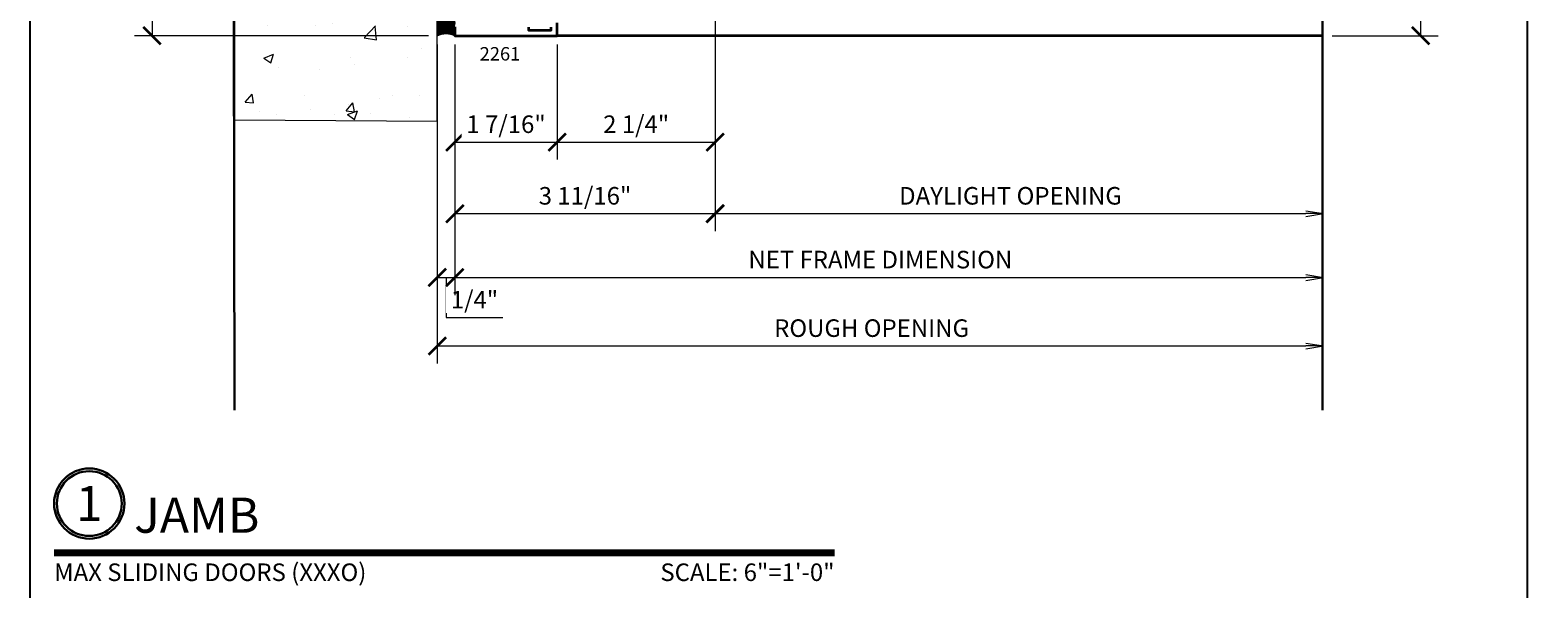
# Model space of a CAD drawing. Units: inches. Extents: x 11149 to 24807, y -8811 to -3310.
# Drawn here: x 11275 to 11296, y -3577 to -3569 of the extents above; entities that cross this region are included whole.
import ezdxf
from ezdxf.enums import TextEntityAlignment as Align

# ---------------------------------------------------------------- set-up
doc = ezdxf.new("R2010")
doc.units = ezdxf.units.IN
doc.header["$LTSCALE"] = 0.5
doc.header["$MEASUREMENT"] = 0
doc.header["$PDSIZE"] = 1
doc.layers.get('Defpoints').update_dxf_attribs({"color": 251, "lineweight": 0})
for name, color, linetype, lineweight in [('Border', 7, 'Continuous', 25), ('By Others', 8, 'Continuous', 5), ('Dimensions', 7, 'Continuous', 13), ('PRL -Setting', 6, 'Continuous', 20), ('PRL Frame', 134, 'Continuous', 35), ('Symbols', 6, 'Continuous', 30), ('Text', 252, 'Continuous', 30)]:
    doc.layers.add(name, color=color, linetype=linetype, lineweight=lineweight)
doc.styles.get("Standard").update_dxf_attribs({"font": 'arial.ttf'})
doc.dimstyles.new('PRL$0', dxfattribs={"dimtxt": 0.125, "dimasz": 0.125, "dimexe": 0.125, "dimexo": 0.0625, "dimgap": 0.0625, "dimtad": 1, "dimdec": 4, "dimzin": 3, "dimdsep": 46, "dimlunit": 4, "dimtxsty": 'Standard', "dimblk": 'ARCHTICK', "dimcen": 0, "dimclrd": 256, "dimclre": 256, "dimclrt": 256, "dimazin": 0, "dimtfac": 1, "dimtdec": 4, "dimtofl": 0, "dimtmove": 0, "dimatfit": 3, "dimfxl": 0.125, "dimtfill": 1, "dimfrac": 2, "dimtolj": 1, "dimtzin": 0, "dimlwd": -1, "dimlwe": -1, "dimarcsym": 0})

# ---------------------------------------------------------------- blocks, each defined once
blk = doc.blocks.new('Dynblock-Sealant3')
at = {"layer": 'PRL -Setting', "lineweight": -3}
h = blk.add_hatch(dxfattribs=at)
h.set_pattern_fill('HONEY', color=256, scale=0.1666666666666666)
h.set_pattern_definition([(0, (0, 0), (0.03124999999999999, 0.0180421959121758), [0.02083333333333333, -0.04166666666666666]), (120, (0, 0), (-0.03124999999999998, 0.0180421959121758), [0.02083333333333332, -0.04166666666666664]), (59.99999999999999, (0, 0), (6.938893903907228e-18, 0.03608439182435161), [-0.04166666666666665, 0.02083333333333333])])
h.paths.add_polyline_path([(-0.1583744156338251, 0.2877946912706195, 0.197622861483537), (-0.16362861724856, 0.3109811814396535, 0.1781934081232639), (-0.2561978488301974, 0.375), (-0.4310222997784909, 0.375, 0.09541692369056783), (-0.4671145600077522, 0.3680490913411654, 0.3205653304227348), (-0.5389970698695228, 0.2585547271251669, 0.1070890218518376), (-0.5323692901004599, 0.2329292479413344, -0.2200532177392305), (-0.5286103470211716, 0.1199428811040467, 0.1971983640054528), (-0.5291107394211454, 0.07249129028127838, 0.2294187004762123), (-0.449864203179459, 0), (-0.2402519359384314, 0, 0.3435090603726153), (-0.1562500000000002, 0.113382104053017, -0.0900193469034897)])
at = {"layer": 'PRL -Setting'}
h = blk.add_hatch(color=256, dxfattribs=at)
edge = h.paths.add_edge_path()
edge.add_line((0, 0.375), (-0.2561978488290507, 0.375))
edge.add_arc((-0.2968777799687814, 0.2172425456155906), 0.1629179892196556, 35.125767951114085, 75.54049043261023, ccw=False)
edge.add_arc((-0.189187712072453, 0.2930007706581819), 0.0312499999999845, -9.589877105315225, 35.125767951116984, ccw=False)
edge.add_arc((0.3231379503013159, 0.2064404742977786), 0.4883366330377227, 170.4101228946807, 190.9855794753516)
edge.add_arc((-0.2710315728108981, 0.1106123631234368), 0.1148149856163851, -74.4499340415818, 1.3823096407652997, ccw=False)
edge.add_line((-0.2402519359347934, 0), (3.810285420513537e-13, 0))
edge.add_arc((0.3731777901703026, 0.1875), 0.4176337068263481, 153.3231490947053, 206.6768509051579, ccw=False)
blk.add_lwpolyline([(-0.5323692901001777, 0.2329292479407741, -0.1073450320601699), (-0.5389995510668086, 0.2586179536283453, -0.3204104769671941), (-0.467114560007758, 0.3680490913411631, -0.09541692369342575), (-0.4310222997773963, 0.375), (-0.2561978488301975, 0.375, -0.1781934081275193), (-0.1636286172470136, 0.3109811814374552, -0.1976228614784485), (-0.1583744156341709, 0.2877946912685729, 0.09001934690241879), (-0.15625, 0.1133821040530165, -0.3435090603726143), (-0.2402519359384314, 0), (-0.4498642031794589, 0, -0.2294187004830065), (-0.5291107394223218, 0.0724912902842334, -0.1971983639969396), (-0.5286103470207308, 0.1199428811050893, 0.2200532177358061)], format="xyb", close=True, dxfattribs=at)
blk.add_arc((0.3731777901703026, 0.1875), 0.4176337068251677, 153.3231490946955, 206.6768509053045, dxfattribs=at)
blk = doc.blocks.new('*U29')
at = {"const_width": 0.05}
blk.add_lwpolyline([(0, 0), (5.553633673713653, -1.110223024625157e-16)], dxfattribs=at)
at = {"ltscale": 0.25}
for radius in [0.2500000000000001, 0.2305829873135154]:
    blk.add_circle((0.2500000000000001, 0.3500000000000003), radius, dxfattribs=at)
at = {"ltscale": 0.25, "flags": 8}
for tag, p in [('VIEWNAME2', (0.5699000000000002, 0.4391999999999998)), ('VIEWNAME1', (0.5699000000000002, 0.06419999999999981))]:
    blk.add_attdef(tag, text='', height=0.25, dxfattribs=at).set_placement(p, align=Align.BOTTOM_LEFT)
at = {"flags": 8}
blk.add_attdef('#', text='', height=0.25, dxfattribs=at).set_placement((0.2500000000000001, 0.3500000000000003), align=Align.MIDDLE_CENTER)
at = {"ltscale": 0.25, "flags": 8}
blk.add_attdef('ARCH_REF:', text='', height=0.1249999998063334, dxfattribs=at).set_placement((0, -0.07640000000000013), align=Align.TOP_LEFT)
blk.add_attdef('SCALE', text='', height=0.1249999998063334, dxfattribs=at).set_placement((5.553633673713653, -0.07640000000000025), align=Align.TOP_RIGHT)
blk = doc.blocks.new('_ArchTick')
at = {"color": 0, "linetype": 'ByBlock', "const_width": 0.15}
blk.add_lwpolyline([(-0.5, -0.5), (0.5, 0.5)], dxfattribs=at)
blk = doc.blocks.new('*D48')
at = {"layer": 'Defpoints', "color": 0, "transparency": 16777216}
for p in [(11292.94568174484, -3560.168795060136), (11292.94568174484, -3568.88206077121), (11294.32981380946, -3568.88206077121)]:
    blk.add_point(p, dxfattribs=at)
at = {"layer": 'Dimensions', "transparency": 16777216}
for p, q in [((11293.07068174484, -3560.168795060136), (11294.57981380946, -3560.168795060136)), ((11294.32981380946, -3560.168795060136), (11294.32981380946, -3568.88206077121)), ((11293.07068174484, -3568.88206077121), (11294.57981380946, -3568.88206077121))]:
    blk.add_line(p, q, dxfattribs=at)
at = {"layer": 'Dimensions', "transparency": 16777216, "xscale": 0.25, "yscale": 0.25, "zscale": 0.25}
for p, rotation in [((11294.32981380946, -3560.168795060136), 90), ((11294.32981380946, -3568.88206077121), 270)]:
    blk.add_blockref('_ArchTick', p, dxfattribs=dict(at, rotation=rotation))
at = {"layer": 'Dimensions', "transparency": 16777216, "insert": (11294.07555050796, -3564.525427915676), "char_height": 0.25, "attachment_point": 5, "rotation": 90, "bg_fill": 3, "box_fill_scale": 1.25, "bg_fill_color": 256, "bg_fill_true_color": 13158600, "bg_fill_transparency": 0}
blk.add_mtext('\\A1;8 11/16"', dxfattribs=at)
blk = doc.blocks.new('*D49')
at = {"layer": 'Defpoints', "color": 0, "transparency": 16777216}
for p in [(11280.58568043993, -3568.88206077121), (11282.04009391812, -3568.882060771209)]:
    blk.add_point(p, dxfattribs=at)
at = {"layer": 'Dimensions', "transparency": 16777216}
for p, q in [((11280.58568043993, -3569.00706077121), (11280.58568043993, -3570.64620547297)), ((11282.04009391812, -3569.007060771209), (11282.04009391812, -3570.64620547297)), ((11280.58568043993, -3570.39620547297), (11282.04009391812, -3570.39620547297))]:
    blk.add_line(p, q, dxfattribs=at)
at = {"layer": 'Dimensions', "transparency": 16777216, "xscale": 0.25, "yscale": 0.25, "zscale": 0.25, "rotation": 180}
blk.add_blockref('_ArchTick', (11280.58568043993, -3570.39620547297), dxfattribs=at)
at = {"layer": 'Dimensions', "transparency": 16777216, "xscale": 0.25, "yscale": 0.25, "zscale": 0.25}
blk.add_blockref('_ArchTick', (11282.04009391812, -3570.39620547297), dxfattribs=at)
at = {"layer": 'Dimensions', "transparency": 16777216, "insert": (11281.31288717903, -3570.14194217147), "char_height": 0.25, "attachment_point": 5, "bg_fill": 3, "box_fill_scale": 1.25, "bg_fill_color": 256, "bg_fill_true_color": 13158600, "bg_fill_transparency": 0}
blk.add_mtext('\\A1;1 7/16"', dxfattribs=at)
at = {"layer": 'Defpoints', "color": 0, "transparency": 16777216}
blk.add_point((11282.04009391812, -3570.39620547297), dxfattribs=at)
blk = doc.blocks.new('*D50')
at = {"layer": 'Defpoints', "color": 0, "transparency": 16777216}
for p in [(11284.28930293362, -3562.042566783266), (11282.04009391812, -3568.882060771209), (11284.28930293362, -3570.396205472969)]:
    blk.add_point(p, dxfattribs=at)
at = {"layer": 'Dimensions', "transparency": 16777216}
for p, q in [((11284.28930293362, -3562.167566783266), (11284.28930293362, -3570.646205472969)), ((11282.04009391812, -3569.007060771209), (11282.04009391812, -3570.646205472969)), ((11282.04009391812, -3570.396205472969), (11284.28930293362, -3570.396205472969))]:
    blk.add_line(p, q, dxfattribs=at)
at = {"layer": 'Dimensions', "transparency": 16777216, "xscale": 0.25, "yscale": 0.25, "zscale": 0.25, "rotation": 180}
blk.add_blockref('_ArchTick', (11282.04009391812, -3570.396205472969), dxfattribs=at)
at = {"layer": 'Dimensions', "transparency": 16777216, "xscale": 0.25, "yscale": 0.25, "zscale": 0.25}
blk.add_blockref('_ArchTick', (11284.28930293362, -3570.396205472969), dxfattribs=at)
at = {"layer": 'Dimensions', "transparency": 16777216, "insert": (11283.16469842587, -3570.141942171469), "char_height": 0.25, "attachment_point": 5, "bg_fill": 3, "box_fill_scale": 1.25, "bg_fill_color": 256, "bg_fill_true_color": 13158600, "bg_fill_transparency": 0}
blk.add_mtext('\\A1;2 1/4"', dxfattribs=at)
blk = doc.blocks.new('*D51')
at = {"layer": 'Defpoints', "color": 0, "transparency": 16777216}
for p in [(11284.28930366942, -3562.0427383389), (11280.58502365987, -3568.882060771211), (11284.28930366942, -3571.415366931675)]:
    blk.add_point(p, dxfattribs=at)
at = {"layer": 'Dimensions', "transparency": 16777216}
for p, q in [((11284.28930366942, -3562.1677383389), (11284.28930366942, -3571.665366931675)), ((11280.58502365987, -3569.007060771211), (11280.58502365987, -3571.665366931675)), ((11280.58502365987, -3571.415366931675), (11284.28930366942, -3571.415366931675))]:
    blk.add_line(p, q, dxfattribs=at)
at = {"layer": 'Dimensions', "transparency": 16777216, "xscale": 0.25, "yscale": 0.25, "zscale": 0.25, "rotation": 180}
blk.add_blockref('_ArchTick', (11280.58502365987, -3571.415366931675), dxfattribs=at)
at = {"layer": 'Dimensions', "transparency": 16777216, "xscale": 0.25, "yscale": 0.25, "zscale": 0.25}
blk.add_blockref('_ArchTick', (11284.28930366942, -3571.415366931675), dxfattribs=at)
at = {"layer": 'Dimensions', "transparency": 16777216, "insert": (11282.43716366464, -3571.161018364144), "char_height": 0.25, "attachment_point": 5, "bg_fill": 3, "box_fill_scale": 1.25, "bg_fill_color": 256, "bg_fill_true_color": 13158600, "bg_fill_transparency": 0}
blk.add_mtext('\\A1;3 11/16"', dxfattribs=at)
blk = doc.blocks.new('_Open')
at = {"color": 0, "linetype": 'ByBlock', "lineweight": -2}
for p, q in [((-1, 0.1666666666666667), (0, 0)), ((-1, -0.1666666666666667), (0, 0)), ((0, 0), (-1, 0))]:
    blk.add_line(p, q, dxfattribs=at)
blk = doc.blocks.new('*D52')
at = {"layer": 'Defpoints', "color": 0, "transparency": 16777216}
for p in [(11284.28930366942, -3562.0427383389), (11292.94568174484, -3571.415366931675), (11292.94568174484, -3573.396365255676)]:
    blk.add_point(p, dxfattribs=at)
at = {"layer": 'Dimensions', "transparency": 16777216}
for p, q in [((11284.28930366942, -3562.1677383389), (11284.28930366942, -3571.665366931675)), ((11284.28930366942, -3571.415366931675), (11292.69568174484, -3571.415366931675))]:
    blk.add_line(p, q, dxfattribs=at)
at = {"layer": 'Dimensions', "transparency": 16777216, "xscale": 0.25, "yscale": 0.25, "zscale": 0.25, "rotation": 180}
blk.add_blockref('_ArchTick', (11284.28930366942, -3571.415366931675), dxfattribs=at)
at = {"layer": 'Dimensions', "transparency": 16777216, "xscale": 0.25, "yscale": 0.25, "zscale": 0.25}
blk.add_blockref('_Open', (11292.94568174484, -3571.415366931675), dxfattribs=at)
at = {"layer": 'Dimensions', "transparency": 16777216, "insert": (11288.49249270713, -3571.161018364144), "char_height": 0.25, "attachment_point": 5, "bg_fill": 3, "box_fill_scale": 1.25, "bg_fill_color": 256, "bg_fill_true_color": 13158600, "bg_fill_transparency": 0}
blk.add_mtext('\\A1;DAYLIGHT OPENING', dxfattribs=at)
blk = doc.blocks.new('*D53')
at = {"layer": 'Defpoints', "color": 0, "transparency": 16777216}
for p in [(11280.3343668798, -3568.882060771209), (11280.58502365987, -3568.882060771209), (11280.58502365987, -3572.32366296468)]:
    blk.add_point(p, dxfattribs=at)
at = {"layer": 'Dimensions', "transparency": 16777216}
for p, q in [((11280.3343668798, -3569.007060771209), (11280.3343668798, -3572.57366296468)), ((11280.58502365987, -3569.007060771209), (11280.58502365987, -3572.57366296468)), ((11280.3343668798, -3572.32366296468), (11280.58502365987, -3572.32366296468)), ((11280.45969526983, -3572.32366296468), (11280.46089114273, -3572.894689567681)), ((11280.46089114273, -3572.894689567681), (11281.26597299812, -3572.894689567681))]:
    blk.add_line(p, q, dxfattribs=at)
at = {"layer": 'Dimensions', "transparency": 16777216, "insert": (11280.86343207043, -3572.640426266181), "char_height": 0.25, "attachment_point": 5, "bg_fill": 3, "box_fill_scale": 1.25, "bg_fill_color": 256, "bg_fill_true_color": 13158600, "bg_fill_transparency": 0}
blk.add_mtext('\\A1;1/4"', dxfattribs=at)
at = {"layer": 'Dimensions', "transparency": 16777216, "xscale": 0.25, "yscale": 0.25, "zscale": 0.25, "rotation": 180}
blk.add_blockref('_ArchTick', (11280.3343668798, -3572.32366296468), dxfattribs=at)
at = {"layer": 'Dimensions', "transparency": 16777216, "xscale": 0.25, "yscale": 0.25, "zscale": 0.25}
blk.add_blockref('_ArchTick', (11280.58502365987, -3572.32366296468), dxfattribs=at)
blk = doc.blocks.new('*D54')
at = {"layer": 'Defpoints', "color": 0, "transparency": 16777216}
for p in [(11280.58502365987, -3568.88206077121), (11292.94568174484, -3572.323662964681), (11292.94568174484, -3573.396365255676)]:
    blk.add_point(p, dxfattribs=at)
at = {"layer": 'Dimensions', "transparency": 16777216}
for p, q in [((11280.58502365987, -3569.00706077121), (11280.58502365987, -3572.573662964681)), ((11280.58502365987, -3572.323662964681), (11292.69568174484, -3572.323662964681))]:
    blk.add_line(p, q, dxfattribs=at)
at = {"layer": 'Dimensions', "transparency": 16777216, "xscale": 0.25, "yscale": 0.25, "zscale": 0.25, "rotation": 180}
blk.add_blockref('_ArchTick', (11280.58502365987, -3572.323662964681), dxfattribs=at)
at = {"layer": 'Dimensions', "transparency": 16777216, "xscale": 0.25, "yscale": 0.25, "zscale": 0.25}
blk.add_blockref('_Open', (11292.94568174484, -3572.323662964681), dxfattribs=at)
at = {"layer": 'Dimensions', "transparency": 16777216, "insert": (11286.64035270235, -3572.06931439715), "char_height": 0.25, "attachment_point": 5, "bg_fill": 3, "box_fill_scale": 1.25, "bg_fill_color": 256, "bg_fill_true_color": 13158600, "bg_fill_transparency": 0}
blk.add_mtext('\\A1;NET FRAME DIMENSION', dxfattribs=at)
blk = doc.blocks.new('*D55')
at = {"layer": 'Defpoints', "color": 0, "transparency": 16777216}
for p in [(11280.33502365986, -3568.882060771211), (11292.94568174484, -3573.299347785861), (11292.94568174484, -3573.396365255676)]:
    blk.add_point(p, dxfattribs=at)
at = {"layer": 'Dimensions', "transparency": 16777216}
for p, q in [((11280.33502365986, -3569.007060771211), (11280.33502365986, -3573.549347785861)), ((11280.33502365986, -3573.299347785861), (11292.69568174484, -3573.299347785861))]:
    blk.add_line(p, q, dxfattribs=at)
at = {"layer": 'Dimensions', "transparency": 16777216, "xscale": 0.25, "yscale": 0.25, "zscale": 0.25, "rotation": 180}
blk.add_blockref('_ArchTick', (11280.33502365986, -3573.299347785861), dxfattribs=at)
at = {"layer": 'Dimensions', "transparency": 16777216, "xscale": 0.25, "yscale": 0.25, "zscale": 0.25}
blk.add_blockref('_Open', (11292.94568174484, -3573.299347785861), dxfattribs=at)
at = {"layer": 'Dimensions', "transparency": 16777216, "insert": (11286.51535270235, -3573.04499921833), "char_height": 0.25, "attachment_point": 5, "bg_fill": 3, "box_fill_scale": 1.25, "bg_fill_color": 256, "bg_fill_true_color": 13158600, "bg_fill_transparency": 0}
blk.add_mtext('\\A1;ROUGH OPENING', dxfattribs=at)
blk = doc.blocks.new('*D56')
at = {"layer": 'Defpoints', "color": 0, "transparency": 16777216}
for p in [(11280.58568043993, -3560.168795060142), (11276.27454280997, -3568.882060771213), (11280.33502365987, -3568.882060771213)]:
    blk.add_point(p, dxfattribs=at)
at = {"layer": 'Dimensions', "transparency": 16777216}
for p, q in [((11280.46068043993, -3560.168795060142), (11276.02454280997, -3560.168795060142)), ((11276.27454280997, -3560.168795060142), (11276.27454280997, -3568.882060771213)), ((11280.21002365987, -3568.882060771213), (11276.02454280997, -3568.882060771213))]:
    blk.add_line(p, q, dxfattribs=at)
at = {"layer": 'Dimensions', "transparency": 16777216, "xscale": 0.25, "yscale": 0.25, "zscale": 0.25}
for p, rotation in [((11276.27454280997, -3560.168795060142), 90), ((11276.27454280997, -3568.882060771213), 270)]:
    blk.add_blockref('_ArchTick', p, dxfattribs=dict(at, rotation=rotation))
at = {"layer": 'Dimensions', "transparency": 16777216, "insert": (11276.02027950847, -3564.52542791568), "char_height": 0.25, "attachment_point": 5, "rotation": 90, "bg_fill": 3, "box_fill_scale": 1.25, "bg_fill_color": 256, "bg_fill_true_color": 13158600, "bg_fill_transparency": 0}
blk.add_mtext('\\A1;8 11/16"', dxfattribs=at)

msp = doc.modelspace()

# ---------------------------------------------------------------- hatches: boundary and pattern name
at = {"layer": 'By Others'}
h = msp.add_hatch(dxfattribs=at)
h.set_pattern_fill('AR-CONC', color=256, scale=0.2)
h.set_pattern_definition([(49.99999999999999, (-1101.795897434156, 846.4262794396736), (1.434520365201507, -0.1255042699651902), [0.15, -1.65]), (355, (-1101.795897434156, 846.4262794396736), (-0.277502667226, 1.504384267400024), [0.12, -1.32]), (100.45144446, (-1101.676354072157, 846.4158207516739), (1.157017693454224, 1.378879981937259), [0.127480383999999, -1.402284223999992]), (46.18420000000001, (-1101.795897434156, 846.8262794396733), (2.134482661343145, -0.3310385615861531), [0.225, -2.475]), (96.63563549, (-1101.618023944156, 846.7986928256732), (1.869323891348457, 1.948237201549101), [0.191220684, -2.10342752]), (351.1841639899999, (-1101.795897434156, 846.8262794396733), (1.869323890109546, 1.94823720053998), [0.18, -1.980000002]), (21, (-1101.595897434156, 846.7262794396738), (1.193814104236923, -0.8052377813306777), [0.15, -1.65]), (326.0000000000001, (-1101.595897434156, 846.7262794396738), (0.4866306638431634, 1.450300090093706), [0.12, -1.32]), (71.45144474, (-1101.496412926157, 846.6591762916732), (1.680444753459942, 0.6450623056127077), [0.12748038, -1.402284224]), (37.50000000000001, (-1101.795897434156, 846.4262794396736), (0.02431971063458134, 0.6657877076626231), [0, -1.304, 0, -1.34, 0, -1.325]), (7.499999999999999, (-1101.795897434156, 846.4262794396736), (0.5261390748842972, 0.7888234237647205), [0, -0.764, 0, -1.274, 0, -0.505]), (327.5, (-1102.241897434156, 846.4262794396736), (1.067644872344818, -0.04510974346875951), [0, -0.5, 0, -1.56, 0, -2.07]), (317.5, (-1102.441897434157, 846.4262794396736), (1.166372338684772, 0.2002099646646355), [0, -0.65, 0, -1.036, 0, -1.47])])
h.paths.add_polyline_path([(11280.35103916885, -3558.516371842593), (11277.46272225274, -3558.498299409721), (11277.44670674376, -3570.079649116137), (11280.33502365986, -3570.097721549009)])

# ---------------------------------------------------------------- linework, layer by layer
at = {"layer": 'Border'}
msp.add_line((11295.85255005428, -3599.384321755556), (11295.85255005429, -3554.219321755564), dxfattribs=at)
msp.add_lwpolyline([(11274.53983843434, -3554.219321755557), (11338.4779732942, -3554.219321755557), (11338.4779732942, -3599.384321755556), (11274.53983843434, -3599.384321755556)], close=True, dxfattribs=at)
at = {"layer": 'By Others'}
msp.add_lwpolyline([(11280.35103916885, -3558.516371842593), (11277.46272225274, -3558.498299409721), (11277.44670674376, -3570.079649116137), (11280.33502365986, -3570.097721549009)], close=True, dxfattribs=at)
at = {"layer": 'PRL Frame'}
msp.add_line((11292.93524642168, -3568.882060771209), (11282.04009391812, -3568.882060771209), dxfattribs=at)
for points in [[(11280.58502365987, -3568.75706077121), (11280.58502365987, -3568.88206077121), (11280.71002365987, -3568.88206077121), (11282.04009391812, -3568.882060771209), (11282.04009391812, -3568.697753331126)], [(11281.95009391812, -3568.759753331128), (11281.95009391812, -3568.806753331127), (11281.63809391812, -3568.806753331127), (11281.63809391812, -3568.759753331128)]]:
    msp.add_lwpolyline(points, dxfattribs=at)
at = {"layer": 'Symbols'}
for points in [[(11277.44670674376, -3574.211897323498), (11277.4362714206, -3565.843459053271), (11276.98462737528, -3565.676657878626), (11277.90878611224, -3565.344485632486), (11277.4362714206, -3565.198779083141), (11277.4362714206, -3556.809246187615)], [(11292.93524642168, -3574.211897323498), (11292.93524642168, -3565.843459053271), (11292.48360237636, -3565.676657878626), (11293.40776111332, -3565.344485632486), (11292.93524642168, -3565.198779083141), (11292.93524642168, -3556.809246187615)]]:
    msp.add_lwpolyline(points, dxfattribs=at)

# ---------------------------------------------------------------- block references
at = {"layer": 'PRL -Setting', "xscale": -0.6701694936796081, "yscale": 0.6701694936796081, "zscale": 0.6701694936796081, "rotation": 90}
msp.add_blockref('Dynblock-Sealant3', (11280.58568043993, -3568.88206077121), dxfattribs=at)
at = {"layer": 'Symbols', "xscale": 2, "yscale": 2, "zscale": 2}
msp.add_blockref('*U29', (11274.88130869005, -3576.242716141862), dxfattribs=at).add_auto_attribs({'SCALE': 'SCALE: 6"=1\'-0"', 'VIEWNAME1': 'JAMB', '#': '1', 'ARCH_REF:': 'MAX SLIDING DOORS (XXXO)'})

# ---------------------------------------------------------------- next in the draw order: dimensions: what is measured, and where the dimension line sits
at = {"layer": 'Dimensions'}
dim = msp.add_linear_dim(base=(11294.32981380946, -3568.88206077121), p1=(11292.94568174484, -3560.168795060134), p2=(11292.94568174484, -3568.882060771209), angle=90, dimstyle='PRL$0', dxfattribs=at)
dim.commit()
dim.dimension.update_dxf_attribs({"geometry": '*D48', "text_midpoint": (11294.07555050796, -3564.525427915676)})
dim = msp.add_linear_dim(base=(11282.04009391812, -3570.39620547297), p1=(11280.58568043993, -3568.88206077121), p2=(11282.04009391812, -3568.882060771209), dimstyle='PRL$0', dxfattribs=at)
dim.commit()
dim.dimension.update_dxf_attribs({"geometry": '*D49', "text_midpoint": (11281.31288717903, -3570.14194217147)})

# ---------------------------------------------------------------- next in the draw order: dimensions: what is measured, and where the dimension line sits
dim = msp.add_linear_dim(base=(11284.28930293362, -3570.396205472969), p1=(11282.04009391812, -3568.882060771209), p2=(11284.28930293362, -3562.042566783266), dimstyle='PRL$0', dxfattribs=at)
dim.commit()
dim.dimension.update_dxf_attribs({"geometry": '*D50', "text_midpoint": (11283.16469842587, -3570.141942171469)})

# ---------------------------------------------------------------- next in the draw order: dimensions: what is measured, and where the dimension line sits
dim = msp.add_linear_dim(base=(11284.28930366942, -3571.415366931675), p1=(11280.58502365987, -3568.882060771211), p2=(11284.28930366942, -3562.0427383389), dimstyle='PRL$0', dxfattribs=at)
dim.commit()
dim.dimension.update_dxf_attribs({"geometry": '*D51', "text_midpoint": (11282.43716366464, -3571.161018364144)})

# ---------------------------------------------------------------- next in the draw order: dimensions: what is measured, and where the dimension line sits
dim = msp.add_linear_dim(base=(11292.94568174484, -3571.415366931675), p1=(11284.28930366942, -3562.0427383389), p2=(11292.94568174484, -3573.396365255676), text='DAYLIGHT OPENING', dimstyle='PRL$0', override={"dimblk1": 'ArchTick', "dimblk2": 'Open', "dimsah": 1, "dimse2": 1}, dxfattribs=at)
dim.commit()
dim.dimension.update_dxf_attribs({"geometry": '*D52', "text_midpoint": (11288.49249270713, -3571.161018364144)})
dim = msp.add_linear_dim(base=(11280.58502365987, -3572.32366296468), p1=(11280.3343668798, -3568.882060771209), p2=(11280.58502365987, -3568.882060771209), dimstyle='PRL$0', dxfattribs=at)
dim.commit()
dim.dimension.update_dxf_attribs({"geometry": '*D53', "text_midpoint": (11280.58589114273, -3572.894689567681), "dimtype": 160})

# ---------------------------------------------------------------- next in the draw order: dimensions: what is measured, and where the dimension line sits
dim = msp.add_linear_dim(base=(11292.94568174484, -3572.323662964681), p1=(11280.58502365987, -3568.88206077121), p2=(11292.94568174484, -3573.396365255676), text='NET FRAME DIMENSION', dimstyle='PRL$0', override={"dimblk1": 'ArchTick', "dimblk2": 'Open', "dimsah": 1, "dimse2": 1}, dxfattribs=at)
dim.commit()
dim.dimension.update_dxf_attribs({"geometry": '*D54', "text_midpoint": (11286.64035270235, -3572.06931439715)})

# ---------------------------------------------------------------- next in the draw order: dimensions: what is measured, and where the dimension line sits
dim = msp.add_linear_dim(base=(11292.94568174484, -3573.299347785861), p1=(11280.33502365986, -3568.882060771211), p2=(11292.94568174484, -3573.396365255676), text='ROUGH OPENING', dimstyle='PRL$0', override={"dimblk1": 'ArchTick', "dimblk2": 'Open', "dimsah": 1, "dimse2": 1}, dxfattribs=at)
dim.commit()
dim.dimension.update_dxf_attribs({"geometry": '*D55', "text_midpoint": (11286.51535270235, -3573.04499921833)})

# ---------------------------------------------------------------- next in the draw order: texts
at = {"layer": 'Text', "lineweight": -3}
msp.add_text('2261', height=0.1910968739306079, dxfattribs=at).set_placement((11280.93718778392, -3569.234848325414))

# ---------------------------------------------------------------- next in the draw order: dimensions: what is measured, and where the dimension line sits
at = {"layer": 'Dimensions'}
dim = msp.add_linear_dim(base=(11276.27454280997, -3568.882060771213), p1=(11280.58568043993, -3560.16879506014), p2=(11280.33502365986, -3568.882060771211), angle=90, dimstyle='PRL$0', dxfattribs=at)
dim.commit()
dim.dimension.update_dxf_attribs({"geometry": '*D56', "text_midpoint": (11276.02027950847, -3564.52542791568)})

doc.saveas('drawing.dxf')
